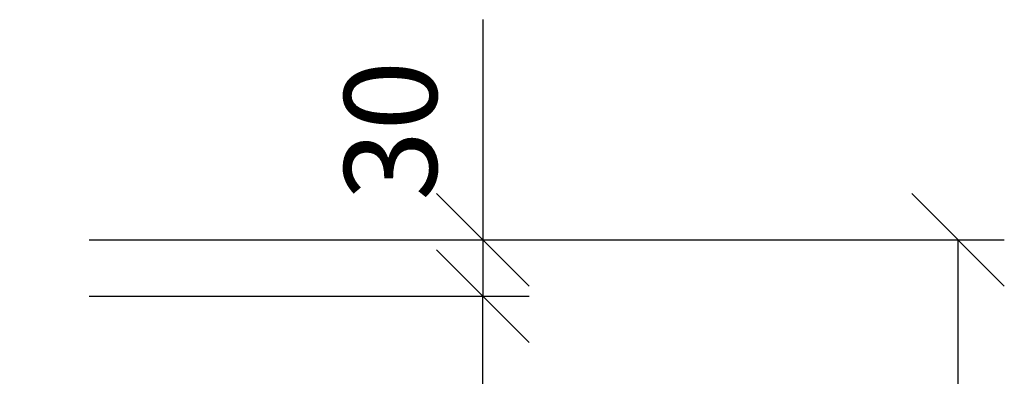
# Model space of a CAD drawing. Units: millimetres. Extents: x -394725 to 350739, y -707354 to 186926.
# Drawn here: x 318606 to 319137, y -658166 to -657973 of the extents above; entities that cross this region are included whole.
import ezdxf

# ---------------------------------------------------------------- set-up
doc = ezdxf.new("R2010")
doc.units = ezdxf.units.MM
doc.header["$LTSCALE"] = 0.2
doc.layers.add('EF koty', color=250, linetype='Continuous')
doc.styles.add('A kota', font='romans.shx', dxfattribs={"width": 0.7})
doc.dimstyles.new('EF 1-25', dxfattribs={"dimscale": 25, "dimtxt": 2, "dimasz": 0.002, "dimexe": 1, "dimexo": 1.5, "dimgap": 1, "dimtad": 1, "dimdec": 0, "dimzin": 0, "dimdsep": 46, "dimtxsty": 'A kota', "dimblk": 'OBLIQUE', "dimcen": 0, "dimadec": 0, "dimazin": 0, "dimtfac": 1, "dimtdec": 0, "dimtofl": 0, "dimtmove": 2, "dimatfit": 2, "dimfxl": 1, "dimtolj": 1, "dimtzin": 0, "dimarcsym": 0})

# ---------------------------------------------------------------- blocks, each defined once
blk = doc.blocks.new('_Oblique')
at = {"color": 0, "linetype": 'ByBlock', "lineweight": -2}
blk.add_line((-500, -500), (500, 500), dxfattribs=at)
blk = doc.blocks.new('*D1627')
at = {"layer": 'Defpoints', "color": 0, "ltscale": 0.1}
for p in [(318605.75, -658092.44), (319112.38, -658092.44), (318605.75, -660168.21)]:
    blk.add_point(p, dxfattribs=at)
at = {"layer": 'EF koty', "color": 0, "lineweight": -2, "ltscale": 0.1}
for p, q in [((318643.25, -658092.44), (319137.38, -658092.44)), ((319112.38, -660168.21), (319112.38, -658092.44)), ((318643.25, -660168.21), (319137.38, -660168.21))]:
    blk.add_line(p, q, dxfattribs=at)
at = {"layer": 'EF koty', "color": 0, "lineweight": -2, "ltscale": 0.1, "xscale": 0.05, "yscale": 0.05, "zscale": 0.05}
for p, rotation in [((319112.38, -658092.44), 90), ((319112.38, -660168.21), 270)]:
    blk.add_blockref('_Oblique', p, dxfattribs=dict(at, rotation=rotation))
at = {"layer": 'EF koty', "color": 0, "ltscale": 0.1, "insert": (319062.38, -659130.33), "char_height": 50, "attachment_point": 5, "rotation": 90, "style": 'A kota'}
blk.add_mtext('\\A1;2075', dxfattribs=at)
blk = doc.blocks.new('*D1631')
at = {"layer": 'Defpoints', "color": 0, "ltscale": 0.1}
for p in [(318605.75, -658092.44), (318855.75, -658092.44), (318605.75, -658122.89)]:
    blk.add_point(p, dxfattribs=at)
at = {"layer": 'EF koty', "color": 0, "lineweight": -2, "ltscale": 0.1}
for p, q in [((318643.25, -658092.44), (318880.75, -658092.44)), ((318855.75, -658092.44), (318855.75, -658092.39)), ((318643.25, -658122.89), (318880.75, -658122.89)), ((318855.75, -658122.89), (318855.75, -658122.94))]:
    blk.add_line(p, q, dxfattribs=at)
at = {"layer": 'EF koty', "color": 0, "lineweight": -2, "ltscale": 0.1, "xscale": 0.05, "yscale": 0.05, "zscale": 0.05}
for p, rotation in [((318855.75, -658092.44), 270), ((318855.75, -658122.89), 90)]:
    blk.add_blockref('_Oblique', p, dxfattribs=dict(at, rotation=rotation))
at = {"layer": 'EF koty', "color": 0, "ltscale": 0.1, "insert": (318805.98, -658033.44), "char_height": 50, "attachment_point": 5, "rotation": 90, "style": 'A kota'}
blk.add_mtext('\\A1;30', dxfattribs=at)
blk = doc.blocks.new('*D1633')
at = {"layer": 'Defpoints', "color": 0, "ltscale": 0.1}
for p in [(318605.75, -658122.89), (318855.75, -658122.89), (318605.75, -660123.2)]:
    blk.add_point(p, dxfattribs=at)
at = {"layer": 'EF koty', "color": 0, "lineweight": -2, "ltscale": 0.1}
for p, q in [((318643.25, -658122.89), (318880.75, -658122.89)), ((318855.75, -660123.2), (318855.75, -658122.89)), ((318643.25, -660123.2), (318880.75, -660123.2))]:
    blk.add_line(p, q, dxfattribs=at)
at = {"layer": 'EF koty', "color": 0, "lineweight": -2, "ltscale": 0.1, "xscale": 0.05, "yscale": 0.05, "zscale": 0.05}
for p, rotation in [((318855.75, -658122.89), 90), ((318855.75, -660123.2), 270)]:
    blk.add_blockref('_Oblique', p, dxfattribs=dict(at, rotation=rotation))
at = {"layer": 'EF koty', "color": 0, "ltscale": 0.1, "insert": (318805.75, -659123.04), "char_height": 50, "attachment_point": 5, "rotation": 90, "style": 'A kota'}
blk.add_mtext('\\A1;2000', dxfattribs=at)

msp = doc.modelspace()

# ---------------------------------------------------------------- linework, layer by layer
at = {"layer": 'EF koty', "ltscale": 0.1}
msp.add_line((318855.98, -658122.89), (318855.98, -657973.44), dxfattribs=at)

# ---------------------------------------------------------------- dimensions: what is measured, and where the dimension line sits
dim = msp.add_linear_dim(base=(318855.75, -658092.44), p1=(318605.75, -658122.89), p2=(318605.75, -658092.44), angle=90, dimstyle='EF 1-25', dxfattribs=at)
dim.commit()
dim.dimension.update_dxf_attribs({"geometry": '*D1631', "text_midpoint": (318805.98, -658033.44), "dimtype": 160})
dim = msp.add_linear_dim(base=(319112.38, -658092.44), p1=(318605.75, -660168.21), p2=(318605.75, -658092.44), angle=90, text='2075', dimstyle='EF 1-25', dxfattribs=at)
dim.commit()
dim.dimension.update_dxf_attribs({"geometry": '*D1627', "text_midpoint": (319062.38, -659130.33)})
dim = msp.add_linear_dim(base=(318855.75, -658122.89), p1=(318605.75, -660123.2), p2=(318605.75, -658122.89), angle=90, dimstyle='EF 1-25', dxfattribs=at)
dim.commit()
dim.dimension.update_dxf_attribs({"geometry": '*D1633', "text_midpoint": (318805.75, -659123.04)})

doc.saveas('drawing.dxf')
